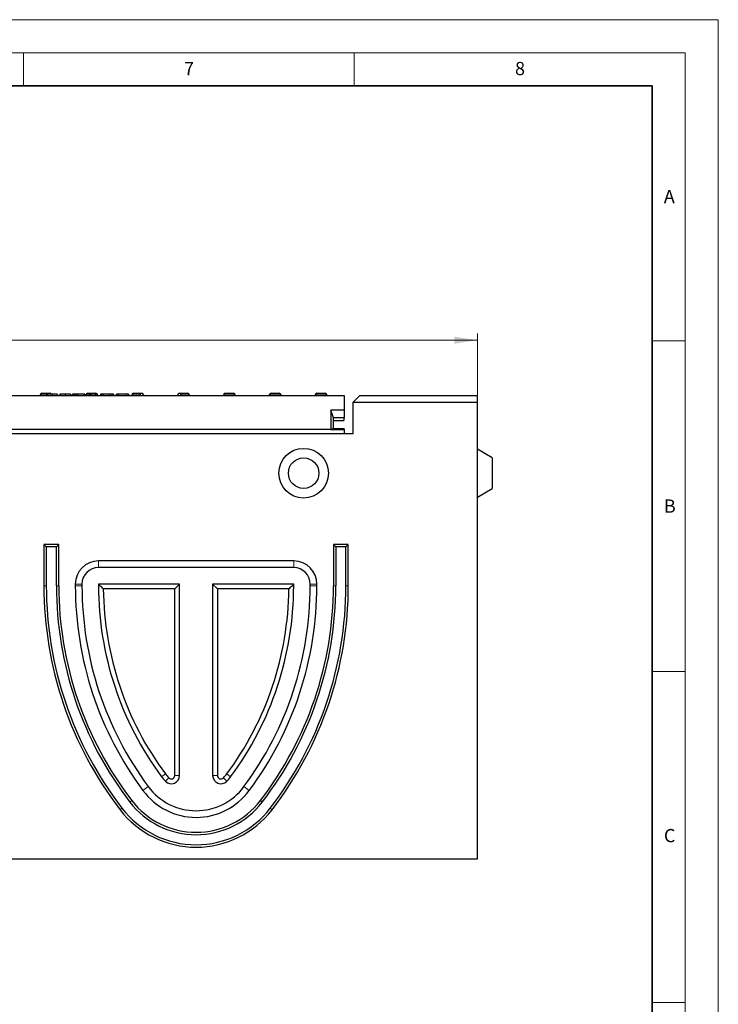
# Model space of a CAD drawing. Units: millimetres. Extents: x 0 to 420, y 0 to 297.
# Drawn here: x 314 to 420, y 148 to 297 of the extents above; entities that cross this region are included whole.
import ezdxf

# ---------------------------------------------------------------- set-up
doc = ezdxf.new("R2010")
doc.units = ezdxf.units.MM
doc.styles.add('SLDTEXTSTYLE0', font='TXT', dxfattribs={"width": 0.605})
doc.dimstyles.new('SLDDIMSTYLE0', dxfattribs={"dimtxt": 3.5, "dimasz": 3.5, "dimexe": 0, "dimexo": 0.0625, "dimgap": 0.875, "dimtad": 1, "dimlfac": 4, "dimrnd": 1e-09, "dimzin": 12, "dimdsep": 46, "dimtxsty": 'SLDTEXTSTYLE0', "dimsah": 1, "dimcen": 0.09, "dimadec": 0, "dimazin": 3, "dimtfac": 1, "dimtdec": 3, "dimtofl": 0, "dimtmove": 0, "dimatfit": 3, "dimfxl": 0, "dimfrac": 2, "dimtolj": 1, "dimtzin": 12, "dimarcsym": 0})

# ---------------------------------------------------------------- blocks, each defined once
blk = doc.blocks.new('_D')
at = {"color": 7, "linetype": 'Continuous', "lineweight": 0}
for p, q in [((218.6, 240.33), (218.6, 249.58)), ((218.6, 248.58), (383.6, 248.58)), ((383.6, 240.33), (383.6, 249.58))]:
    blk.add_line(p, q, dxfattribs=at)
at = {"color": 7, "linetype": 'Continuous', "lineweight": 18}
for points in [[(218.6, 248.58), (222.1, 248.04), (222.1, 249.12)], [(383.6, 248.58), (380.1, 249.12), (380.1, 248.04)]]:
    blk.add_solid(points, dxfattribs=at)
at = {"color": 7, "linetype": 'Continuous', "lineweight": 18, "insert": (297.08, 253.09), "char_height": 3.5, "attachment_point": 1, "style": 'SLDTEXTSTYLE0'}
blk.add_mtext('660', dxfattribs=at)

msp = doc.modelspace()

# ---------------------------------------------------------------- linework, layer by layer
at = {"color": 7, "linetype": 'Continuous', "lineweight": 18}
for p, q in [((0, 297), (420, 297)), ((420, 0), (420, 297)), ((15, 292), (415, 292)), ((315, 292), (315, 287)), ((365, 292), (365, 287)), ((415, 292), (415, 5)), ((410, 248.5), (415, 248.5)), ((410, 198.5), (415, 198.5)), ((410, 148.5), (415, 148.5))]:
    msp.add_line(p, q, dxfattribs=at)
at = {"color": 7, "linetype": 'Continuous', "lineweight": 35}
for p, q in [((410, 287), (20, 287)), ((410, 5), (410, 287))]:
    msp.add_line(p, q, dxfattribs=at)
at = {"color": 7, "linetype": 'Continuous', "lineweight": 25}
for p, q in [((238.7204, 240.2326), (363.4704, 240.2326)), ((317.5401, 240.3267), (317.5352, 240.2326)), ((317.7897, 240.5636), (319.026, 240.5636)), ((318.5016, 240.4386), (318.5016, 240.2326)), ((318.6149, 240.4386), (318.6149, 240.2326)), ((319.3214, 240.4386), (319.3214, 240.2326)), ((320.1041, 240.4386), (320.1041, 240.2326)), ((320.1749, 240.4386), (320.1749, 240.2326)), ((320.5016, 240.4386), (320.5016, 240.2326)), ((320.6149, 240.4386), (320.6149, 240.2326)), ((321.3214, 240.4386), (321.3214, 240.2326)), ((322.1041, 240.4386), (322.1041, 240.2326)), ((322.1749, 240.4386), (322.1749, 240.2326)), ((322.4005, 240.4386), (322.4005, 240.2326)), ((322.6808, 240.4386), (322.6808, 240.2326)), ((322.7516, 240.4386), (322.6808, 240.4386)), ((322.7516, 240.4386), (322.7516, 240.2326)), ((322.9987, 240.4386), (322.9987, 240.2326)), ((324.1432, 240.4386), (323.2702, 240.4386)), ((324.2985, 240.4386), (324.2985, 240.2326)), ((324.4651, 240.3267), (324.4602, 240.2326)), ((324.7147, 240.5636), (325.951, 240.5636)), ((324.9391, 240.4386), (324.9391, 240.2326)), ((325.1271, 240.4386), (325.1271, 240.2326)), ((326.1168, 240.4386), (326.1168, 240.2326)), ((326.2006, 240.3267), (326.2055, 240.2326)), ((326.6266, 240.4386), (326.6266, 240.2326)), ((326.8478, 240.4386), (326.8478, 240.2326)), ((327.0641, 240.4386), (327.0641, 240.2326)), ((328.0143, 240.4386), (327.0641, 240.4386)), ((328.0143, 240.4386), (328.0143, 240.2326)), ((328.3488, 240.4386), (328.3488, 240.2326)), ((328.6012, 240.4386), (328.6012, 240.2326)), ((328.6266, 240.4386), (328.6266, 240.2326)), ((329.0348, 240.4386), (329.0348, 240.2326)), ((329.0744, 240.4386), (329.0744, 240.2326)), ((329.3053, 240.4386), (329.3053, 240.2326)), ((330.5895, 240.4386), (329.3053, 240.4386)), ((330.5895, 240.4386), (330.5895, 240.2326)), ((330.8766, 240.4386), (330.8766, 240.2326)), ((331.3901, 240.3267), (331.3852, 240.2326)), ((331.6397, 240.5636), (332.6221, 240.5636)), ((332.6221, 240.5636), (332.876, 240.5636)), ((332.6394, 240.2326), (332.6345, 240.3267)), ((333.1256, 240.3267), (333.1305, 240.2326)), ((338.3102, 240.2326), (338.3151, 240.3267)), ((338.5647, 240.5636), (338.8186, 240.5636)), ((338.8062, 240.3267), (338.8013, 240.2326)), ((338.8186, 240.5636), (339.801, 240.5636)), ((340.0506, 240.3267), (340.0555, 240.2326)), ((345.2401, 240.3267), (345.2352, 240.2326)), ((345.4897, 240.5636), (346.726, 240.5636)), ((346.9756, 240.3267), (346.9805, 240.2326)), ((352.1651, 240.3267), (352.1602, 240.2326)), ((352.4147, 240.5636), (353.651, 240.5636)), ((353.9006, 240.3267), (353.9055, 240.2326)), ((359.0901, 240.3267), (359.0852, 240.2326)), ((359.3397, 240.5636), (360.576, 240.5636)), ((360.8256, 240.3267), (360.8305, 240.2326)), ((363.4704, 240.2326), (363.4704, 237.9826)), ((365.8454, 240.2326), (364.8454, 239.2326)), ((365.8454, 240.2326), (383.5954, 240.2326)), ((383.5954, 239.2326), (383.5954, 240.2326)), ((364.8454, 239.2326), (383.5954, 239.2326)), ((364.8454, 234.4826), (364.8454, 239.2326)), ((383.5954, 170.2326), (383.5954, 239.2326)), ((361.8454, 236.8576), (361.4705, 237.9826)), ((363.4704, 237.9826), (361.4705, 237.9826)), ((361.4705, 237.9826), (361.4705, 235.1076)), ((363.4704, 236.8576), (361.8454, 236.8576)), ((361.8454, 235.2326), (361.8454, 236.8576)), ((363.4079, 236.8576), (363.4079, 236.4386)), ((363.4704, 237.9826), (363.4704, 236.8576)), ((361.4705, 235.1076), (240.7202, 235.1076)), ((361.4705, 235.1076), (361.8454, 235.2326)), ((361.4705, 235.1076), (363.4704, 235.1076)), ((361.8454, 236.4386), (363.4079, 236.4386)), ((361.8454, 235.2326), (363.4704, 235.2326)), ((363.4704, 235.1076), (363.4704, 235.2326)), ((363.4704, 235.1076), (363.4704, 234.4826)), ((237.3454, 234.4826), (364.8454, 234.4826)), ((385.8454, 230.8086), (383.5954, 232.1076)), ((385.8454, 230.8086), (385.8454, 226.1567)), ((383.5954, 224.8576), (385.8454, 226.1567)), ((320.3454, 217.7326), (318.0954, 217.7326)), ((318.0954, 217.7326), (318.0954, 211.4826)), ((318.4593, 217.3686), (318.0954, 217.7326)), ((318.4593, 217.3686), (318.4593, 211.4826)), ((319.9814, 217.3686), (318.4593, 217.3686)), ((319.9814, 217.3686), (320.3454, 217.7326)), ((319.9814, 211.4826), (319.9814, 217.3686)), ((320.3454, 211.4826), (320.3454, 217.7326)), ((364.0954, 217.7326), (361.8454, 217.7326)), ((361.8454, 217.7326), (361.8454, 211.4826)), ((362.2093, 217.3686), (361.8454, 217.7326)), ((362.2093, 217.3686), (362.2093, 211.4826)), ((363.7314, 217.3686), (362.2093, 217.3686)), ((363.7314, 217.3686), (364.0954, 217.7326)), ((363.7314, 211.4826), (363.7314, 217.3686)), ((364.0954, 211.4826), (364.0954, 217.7326)), ((355.8454, 215.2326), (326.3454, 215.2326)), ((355.8454, 214.2278), (326.3454, 214.2278)), ((322.8454, 211.7326), (322.8454, 211.4826)), ((323.8502, 211.7326), (323.8502, 211.4826)), ((326.5954, 211.4826), (326.3502, 211.7278)), ((338.5954, 211.7278), (326.3502, 211.7278)), ((326.3502, 211.7278), (326.3502, 211.4826)), ((337.8737, 211.0061), (338.5954, 211.7278)), ((338.5954, 182.8153), (338.5954, 211.7278)), ((344.317, 211.0061), (343.5954, 211.7278)), ((343.5954, 211.7278), (343.5954, 182.8153)), ((355.8405, 211.7278), (343.5954, 211.7278)), ((355.5954, 211.4826), (355.8405, 211.7278)), ((355.8405, 211.4826), (355.8405, 211.7278)), ((358.3405, 211.4826), (358.3405, 211.7326)), ((359.3454, 211.4826), (359.3454, 211.7326)), ((337.8737, 211.0061), (327.0742, 211.0061)), ((337.8737, 182.8153), (337.8737, 211.0061)), ((344.317, 211.0061), (344.317, 182.8153)), ((355.1165, 211.0061), (344.317, 211.0061)), ((218.5954, 170.2326), (383.5954, 170.2326))]:
    msp.add_line(p, q, dxfattribs=at)
at = {"color": 8, "linetype": 'Continuous', "lineweight": 18}
for p, q in [((318.5016, 240.3267), (317.5401, 240.3267)), ((323.2702, 240.4386), (323.2702, 240.2326)), ((324.1432, 240.4386), (324.1432, 240.2326)), ((324.9391, 240.3267), (324.4651, 240.3267)), ((325.8776, 240.4386), (325.8776, 240.2326)), ((326.2006, 240.3267), (326.1168, 240.3267)), ((332.6345, 240.3267), (331.3901, 240.3267)), ((340.0506, 240.3267), (338.8062, 240.3267)), ((346.9756, 240.3267), (345.2401, 240.3267)), ((353.9006, 240.3267), (352.1651, 240.3267)), ((360.8256, 240.3267), (359.0901, 240.3267)), ((326.3454, 214.2278), (326.3454, 215.2326)), ((355.8454, 214.2278), (355.8454, 215.2326)), ((318.4593, 211.4826), (318.0954, 211.4826)), ((319.9814, 211.4826), (320.3454, 211.4826)), ((323.8502, 211.7326), (322.8454, 211.7326)), ((323.8502, 211.4826), (322.8454, 211.4826)), ((326.5954, 211.4826), (326.3502, 211.4826)), ((355.5954, 211.4826), (355.8405, 211.4826)), ((358.3405, 211.7326), (359.3454, 211.7326)), ((358.3405, 211.4826), (359.3454, 211.4826)), ((362.2093, 211.4826), (361.8454, 211.4826)), ((363.7314, 211.4826), (364.0954, 211.4826)), ((336.4558, 183.0463), (335.8759, 182.6168)), ((345.7349, 183.0463), (346.3148, 182.6168)), ((336.9676, 182.4459), (336.4517, 181.9413)), ((337.8737, 182.8153), (338.5954, 182.8153)), ((344.317, 182.8153), (343.5954, 182.8153)), ((345.2231, 182.4459), (345.739, 181.9413)), ((333.8669, 181.1288), (333.0595, 180.5308)), ((348.3238, 181.1288), (349.1312, 180.5308)), ((331.0955, 178.7939), (331.3841, 179.0158)), ((351.0952, 178.7939), (350.8066, 179.0158)), ((329.8889, 177.8662), (329.6004, 177.6443)), ((352.3018, 177.8662), (352.5903, 177.6443))]:
    msp.add_line(p, q, dxfattribs=at)
at = {"color": 7, "linetype": 'Continuous', "lineweight": 25}
for radius in [3.75, 2.3066]:
    msp.add_circle((357.3454, 228.4826), radius, dxfattribs=at)
for centre, radius, start, end in [((317.7897, 240.3136), 0.25, 90, 177), ((319.026, 240.3136), 0.25, 30.683153, 90), ((324.7147, 240.3136), 0.25, 90, 177), ((325.951, 240.3136), 0.25, 3, 90), ((331.6397, 240.3136), 0.25, 90, 177), ((332.876, 240.3136), 0.25, 3, 90), ((338.5647, 240.3136), 0.25, 90, 177), ((339.801, 240.3136), 0.25, 3, 90), ((345.4897, 240.3136), 0.25, 90, 177), ((346.726, 240.3136), 0.25, 3, 90), ((351.9306, 240.4386), 0.25, 304.518205, 345.522488), ((352.4147, 240.3136), 0.25, 90, 177), ((353.651, 240.3136), 0.25, 3, 90), ((354.1351, 240.4386), 0.25, 194.477512, 235.481795), ((359.3397, 240.3136), 0.25, 90, 177), ((360.576, 240.3136), 0.25, 3, 90), ((326.3454, 211.7326), 3.5, 90, 180), ((326.3454, 211.7326), 2.4952, 90, 180), ((355.8454, 211.7326), 3.5, 0, 90), ((355.8454, 211.7326), 2.4952, 0, 90), ((373.6101, 211.4826), 55.5147, 180, 217.556066), ((373.6101, 211.4826), 55.1507, 180, 217.556066), ((373.6101, 211.4826), 53.6287, 180, 217.556066), ((373.6101, 211.4826), 53.2647, 180, 217.556066), ((374.8491, 211.4826), 52.0038, 180, 216.52578), ((374.8491, 211.4826), 50.999, 180, 216.52578), ((374.8491, 211.4826), 48.499, 180, 216.52578), ((307.3416, 211.4826), 48.499, 323.47422, 0), ((307.3416, 211.4826), 50.999, 323.47422, 0), ((307.3416, 211.4826), 52.0038, 323.47422, 0), ((308.5806, 211.4826), 53.2647, 322.443934, 0), ((308.5806, 211.4826), 53.6287, 322.443934, 0), ((308.5806, 211.4826), 55.1507, 322.443934, 360), ((308.5806, 211.4826), 55.5147, 322.443934, 360), ((374.8491, 211.4826), 47.7773, 180.571438, 216.52578), ((307.3416, 211.4826), 47.7773, 323.47422, 359.428562), ((341.0954, 186.4826), 5.7735, 216.52578, 224.361663), ((341.0954, 186.4826), 5.7735, 315.638337, 323.47422), ((341.0954, 186.4826), 6.4952, 216.52578, 224.361663), ((337.3454, 182.8153), 1.25, 224.361663, 0), ((337.3454, 182.8153), 0.5283, 224.361663, 0), ((344.8454, 182.8153), 1.25, 180, 315.638337), ((344.8454, 182.8153), 0.5283, 180, 315.638337), ((341.0954, 186.4826), 6.4952, 315.638337, 323.47422), ((341.0954, 186.4826), 10, 216.52578, 323.47422), ((341.0954, 186.4826), 8.9952, 216.52578, 323.47422), ((341.0954, 186.4826), 12.614, 217.556066, 322.443934), ((341.0954, 186.4826), 12.25, 217.556066, 322.443934), ((341.0954, 186.4826), 14.5, 217.556066, 322.443934), ((341.0954, 186.4826), 14.136, 217.556066, 322.443934)]:
    msp.add_arc(centre, radius, start, end, dxfattribs=at)
for points, knots in [([(318.6149, 240.4386), (318.6038, 240.4386), (318.511, 240.4386), (318.506, 240.4386), (318.5016, 240.4386)], [0, 0, 0, 0, 0.11903947, 1, 1, 1, 1]), ([(319.3214, 240.4386), (319.2256, 240.4386), (319.0342, 240.4386), (318.7939, 240.4386), (318.6398, 240.4386), (318.6232, 240.4386), (318.6149, 240.4386)], [0, 0, 0, 0, 0.2806845, 0.56029182, 0.78009026, 1, 1, 1, 1]), ([(320.1041, 240.4386), (320.0904, 240.4386), (320.0629, 240.4386), (319.9257, 240.4386), (319.6932, 240.4386), (319.4746, 240.4386), (319.3214, 240.4386)], [0, 0, 0, 0, 0.18588025, 0.37320603, 0.56065891, 1, 1, 1, 1]), ([(320.6149, 240.4386), (320.6038, 240.4386), (320.511, 240.4386), (320.506, 240.4386), (320.5016, 240.4386)], [0, 0, 0, 0, 0.11903947, 1, 1, 1, 1]), ([(321.3214, 240.4386), (321.2256, 240.4386), (321.0342, 240.4386), (320.7939, 240.4386), (320.6398, 240.4386), (320.6232, 240.4386), (320.6149, 240.4386)], [0, 0, 0, 0, 0.2806845, 0.56029182, 0.78009026, 1, 1, 1, 1]), ([(322.1041, 240.4386), (322.0904, 240.4386), (322.0629, 240.4386), (321.9257, 240.4386), (321.6932, 240.4386), (321.4746, 240.4386), (321.3214, 240.4386)], [0, 0, 0, 0, 0.18588025, 0.37320603, 0.56065891, 1, 1, 1, 1]), ([(322.6808, 240.4386), (322.6149, 240.4386), (322.5325, 240.4386), (322.4449, 240.4386), (322.4057, 240.4386), (322.4026, 240.4386), (322.4005, 240.4386)], [0, 0, 0, 0, 0.499652644, 0.625069837, 0.750316504, 1, 1, 1, 1]), ([(322.9987, 240.4386), (322.9578, 240.4386), (322.8764, 240.4386), (322.7615, 240.4386), (322.7554, 240.4386), (322.7516, 240.4386)], [0, 0, 0, 0, 0.281080823, 0.560008945, 1, 1, 1, 1]), ([(323.2702, 240.4386), (323.2304, 240.4386), (323.1751, 240.4386), (323.0795, 240.4386), (323.0256, 240.4386), (322.9987, 240.4386)], [0, 0, 0, 0, 0.56120008, 0.78066598, 1, 1, 1, 1]), ([(324.2985, 240.4386), (324.2932, 240.4386), (324.2826, 240.4386), (324.2191, 240.4386), (324.172, 240.4386), (324.1432, 240.4386)], [0, 0, 0, 0, 0.278600196, 0.559003523, 1, 1, 1, 1]), ([(325.1271, 240.4386), (325.1049, 240.4386), (325.0606, 240.4386), (325.0043, 240.4386), (324.9487, 240.4386), (324.943, 240.4386), (324.9391, 240.4386)], [0, 0, 0, 0, 0.18695004, 0.37386074, 0.56105495, 1, 1, 1, 1]), ([(325.8776, 240.4386), (325.7103, 240.4386), (325.4767, 240.4386), (325.314, 240.4386), (325.1881, 240.4386), (325.1271, 240.4386)], [0, 0, 0, 0, 0.56581958, 0.78980289, 1, 1, 1, 1]), ([(326.1168, 240.4386), (326.1129, 240.4386), (326.1051, 240.4386), (325.9977, 240.4386), (325.9232, 240.4386), (325.8776, 240.4386)], [0, 0, 0, 0, 0.27814208, 0.55755496, 1, 1, 1, 1]), ([(326.8478, 240.4386), (326.8096, 240.4386), (326.7332, 240.4386), (326.6355, 240.4386), (326.63, 240.4386), (326.6266, 240.4386)], [0, 0, 0, 0, 0.2801735, 0.55939119, 1, 1, 1, 1]), ([(327.0641, 240.4386), (327.0625, 240.4386), (327.0594, 240.4386), (327.0164, 240.4386), (326.9364, 240.4386), (326.8774, 240.4386), (326.8478, 240.4386)], [0, 0, 0, 0, 0.280973621, 0.56039866, 0.779913775, 1, 1, 1, 1]), ([(328.3488, 240.4386), (328.3042, 240.4386), (328.215, 240.4386), (328.1036, 240.4386), (328.0482, 240.4386), (328.0143, 240.4386)], [0, 0, 0, 0, 0.2784987, 0.55802483, 1, 1, 1, 1]), ([(328.6012, 240.4386), (328.587, 240.4386), (328.5584, 240.4386), (328.4724, 240.4386), (328.3956, 240.4386), (328.3488, 240.4386)], [0, 0, 0, 0, 0.28073059, 0.56176576, 1, 1, 1, 1]), ([(329.3053, 240.4386), (329.2738, 240.4386), (329.211, 240.4386), (329.1291, 240.4386), (329.081, 240.4386), (329.0766, 240.4386), (329.0744, 240.4386)], [0, 0, 0, 0, 0.28104527, 0.56009056, 0.77985219, 1, 1, 1, 1]), ([(330.8766, 240.4386), (330.8749, 240.4386), (330.8715, 240.4386), (330.8059, 240.4386), (330.6946, 240.4386), (330.6246, 240.4386), (330.5895, 240.4386)], [0, 0, 0, 0, 0.28122813, 0.55882904, 0.77875439, 1, 1, 1, 1]), ([(332.6221, 240.5636), (332.6221, 240.5635), (332.6221, 240.5628), (332.6229, 240.5478), (332.6255, 240.4981), (332.6292, 240.4285), (332.6324, 240.3665), (332.6342, 240.3331), (332.6345, 240.3267)], [0, 0, 0, 0, 0.04911513, 0.31133313, 0.53193224, 0.7534198, 0.952611, 1, 1, 1, 1]), ([(338.8062, 240.3267), (338.8075, 240.3522), (338.8102, 240.4033), (338.8137, 240.4705), (338.8165, 240.523), (338.8183, 240.5575), (338.8185, 240.5615), (338.8186, 240.5636)], [0, 0, 0, 0, 0.18806983, 0.37609685, 0.56879163, 0.77785809, 1, 1, 1, 1])]:
    msp.add_open_spline(points, degree=3, knots=knots, dxfattribs=at)
for points in [[(327.0742, 211.0061), (326.914, 211.1648), (326.7543, 211.3236), (326.5954, 211.4826)], [(355.1165, 211.0061), (355.2767, 211.1648), (355.4364, 211.3236), (355.5954, 211.4826)]]:
    msp.add_open_spline(points, degree=3, dxfattribs=at)

# ---------------------------------------------------------------- texts
at = {"color": 7, "linetype": 'Continuous', "lineweight": 18, "char_height": 2, "attachment_point": 2, "style": 'SLDTEXTSTYLE0'}
for s, insert in [('7', (340.0216, 290.5954)), ('8', (390.0377, 290.6215)), ('A', (412.5951, 271.2798)), ('B', (412.6717, 224.5121)), ('C', (412.6491, 174.728))]:
    msp.add_mtext(s, dxfattribs=dict(at, insert=insert))

# ---------------------------------------------------------------- dimensions: what is measured, and where the dimension line sits
at = {"color": 7, "linetype": 'Continuous', "lineweight": 18}
dim = msp.add_linear_dim(base=(383.5954, 248.5818), p1=(218.5954, 240.2326), p2=(383.5954, 240.2326), dimstyle='SLDDIMSTYLE0', dxfattribs=at)
dim.commit()
dim.dimension.update_dxf_attribs({"geometry": '_D', "text_midpoint": (301.0954, 248.5818), "dimtype": 160})

doc.saveas('drawing.dxf')
